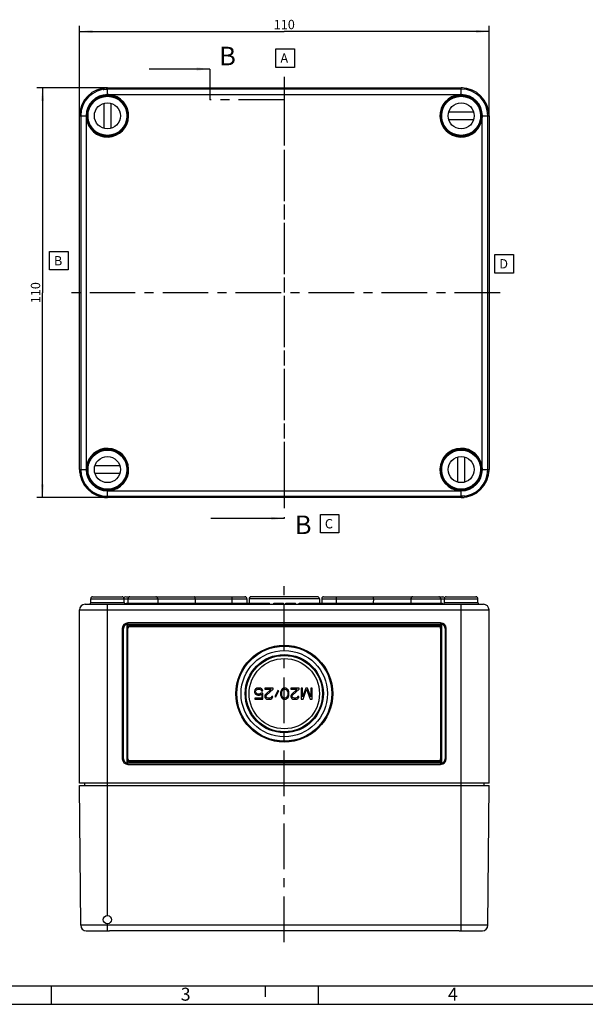
# Model space of a CAD drawing. Units: millimetres. Extents: x 0 to 594, y 0 to 420.
# Drawn here: x 144 to 296, y 0 to 264 of the extents above; entities that cross this region are included whole.
import ezdxf

# ---------------------------------------------------------------- set-up
doc = ezdxf.new("R2010")
doc.units = ezdxf.units.MM
doc.header["$LTSCALE"] = 32.67
doc.linetypes.add('CENTER', pattern=[0.6, 0.375, -0.075, 0.075, -0.075])
doc.layers.get('0').update_dxf_attribs({"linetype": 'CONTINUOUS'})
for name, color, linetype in [('610-007-01_DXF_AXIS', 7, 'CONTINUOUS'), ('610-007-01_DXF_CONTINUOUS_LINE', 7, 'CONTINUOUS'), ('610-007-01_DXF_DIMENSION', 7, 'CONTINUOUS'), ('610-007-01_DXF_FORMAT', 7, 'CONTINUOUS'), ('610-007-01_DXF_HATCHING', 7, 'CONTINUOUS'), ('610-007-01_DXF_TEXT', 7, 'CONTINUOUS'), ('DECKEL-TK-11DXF_CONTINUOUS_LINE', 7, 'CONTINUOUS'), ('KASTEN-TK-1111-METRISCHDXF_AXIS', 7, 'CONTINUOUS'), ('KASTEN-TK-11DXF_CONTINUOUS_LINE', 7, 'CONTINUOUS'), ('SCHRAUBE_TK_DXF_CONTINUOUS_LINE', 7, 'CONTINUOUS')]:
    doc.layers.add(name, color=color, linetype=linetype)
doc.styles.get("Standard").update_dxf_attribs({"font": 'txt', "width": 0.7})
doc.styles.add('TEXTSTYLE_2', font='txt', dxfattribs={"width": 0.785714})
doc.styles.add('TEXTSTYLE_5', font='txt', dxfattribs={"width": 0.714286})
doc.dimstyles.new('DIMSTYLE_1', dxfattribs={"dimtxt": 2.5, "dimasz": 3.5, "dimexe": 1.5, "dimexo": 0, "dimtad": 1, "dimdec": 3, "dimdsep": 46, "dimtxsty": 'STANDARD', "dimblk": '_FILLED', "dimblk1": '_FILLED', "dimblk2": '_FILLED', "dimcen": 0.09, "dimclrt": 5, "dimadec": 0, "dimazin": 0, "dimtp": 0.3, "dimtm": 0.3, "dimtfac": 1, "dimtdec": 3, "dimtofl": 0, "dimtmove": 0, "dimatfit": 3, "dimldrblk": '_FILLED', "dimfxl": 1, "dimtolj": 1, "dimarcsym": 0})
doc.dimstyles.get("Standard").update_dxf_attribs({"dimtxt": 2.5, "dimasz": 3.5, "dimexe": 1.5, "dimexo": 0, "dimtad": 1, "dimdec": 3, "dimdsep": 46, "dimtxsty": 'STANDARD', "dimblk": '_FILLED', "dimblk1": '_FILLED', "dimblk2": '_FILLED', "dimcen": 0.09, "dimclrt": 5, "dimadec": 0, "dimazin": 0, "dimtol": 1, "dimtp": 0.005, "dimtm": 0.005, "dimtfac": 1, "dimtdec": 3, "dimtofl": 0, "dimtmove": 0, "dimatfit": 3, "dimldrblk": '_FILLED', "dimfxl": 1, "dimtolj": 1, "dimarcsym": 0})

# ---------------------------------------------------------------- blocks, each defined once
blk = doc.blocks.new('_FILLED')
at = {"color": 0, "linetype": 'BYBLOCK'}
blk.add_solid([(0, 0), (-1, 0.125), (-1, -0.125)], dxfattribs=at)
blk = doc.blocks.new('*D0')
at = {"layer": '610-007-01_DXF_DIMENSION', "color": 2, "linetype": 'CONTINUOUS'}
for p, q in [((160.1, 238.6), (160.1, 262.75)), ((270.1, 238.6), (270.1, 262.75)), ((160.1, 261.25), (215.1, 261.25)), ((270.1, 261.25), (215.1, 261.25))]:
    blk.add_line(p, q, dxfattribs=at)
at = {"layer": '610-007-01_DXF_DIMENSION', "color": 2, "linetype": 'CONTINUOUS', "xscale": 3.5, "yscale": 3.5, "zscale": 3.5, "rotation": 180}
blk.add_blockref('_FILLED', (160.1, 261.25), dxfattribs=at)
at = {"layer": '610-007-01_DXF_DIMENSION', "color": 2, "linetype": 'CONTINUOUS', "xscale": 3.5, "yscale": 3.5, "zscale": 3.5}
blk.add_blockref('_FILLED', (270.1, 261.25), dxfattribs=at)
at = {"layer": '610-007-01_DXF_DIMENSION', "color": 5, "linetype": 'CONTINUOUS', "insert": (215.1, 264.37), "char_height": 2.5, "width": 7.2321, "attachment_point": 2, "line_spacing_factor": 0.9}
blk.add_mtext('110', dxfattribs=at)
blk = doc.blocks.new('*D1')
at = {"layer": '610-007-01_DXF_DIMENSION', "color": 2, "linetype": 'CONTINUOUS'}
for p, q in [((167.6, 246.1), (148.67, 246.1)), ((150.17, 246.1), (150.17, 191.1)), ((150.17, 136.1), (150.17, 191.1)), ((167.6, 136.1), (148.67, 136.1))]:
    blk.add_line(p, q, dxfattribs=at)
at = {"layer": '610-007-01_DXF_DIMENSION', "color": 2, "linetype": 'CONTINUOUS', "xscale": 3.5, "yscale": 3.5, "zscale": 3.5}
for p, rotation in [((150.17, 246.1), 90), ((150.17, 136.1), 270)]:
    blk.add_blockref('_FILLED', p, dxfattribs=dict(at, rotation=rotation))
at = {"layer": '610-007-01_DXF_DIMENSION', "color": 5, "linetype": 'CONTINUOUS', "insert": (147.04, 191.1), "char_height": 2.5, "width": 7.2321, "attachment_point": 2, "rotation": 90, "line_spacing_factor": 0.9}
blk.add_mtext('110', dxfattribs=at)
blk = doc.blocks.new('HATCHING_BL5', base_point=(200.36, 191.72))
at = {"layer": '610-007-01_DXF_HATCHING', "color": 7, "linetype": 'CENTER'}
for p, q in [((195.1, 251.17), (195.1, 242.9)), ((215.1, 242.9), (215.1, 227.9)), ((215.1, 145.5), (215.1, 130.5))]:
    blk.add_line(p, q, dxfattribs=at)
at = {"layer": '610-007-01_DXF_HATCHING', "color": 9, "linetype": 'CENTER'}
blk.add_line((215.1, 227.9), (215.1, 145.5), dxfattribs=at)
at = {"layer": '610-007-01_DXF_HATCHING', "color": 7, "linetype": 'CONTINUOUS', "char_height": 5, "width": 5.8929, "attachment_point": 1, "line_spacing_factor": 0.9}
for insert in [(197.62, 257.16), (217.94, 131.27)]:
    blk.add_mtext('B', dxfattribs=dict(at, insert=insert))
at = {"layer": '610-007-01_DXF_HATCHING', "color": 7, "linetype": 'CONTINUOUS'}
for points in [[(195.1, 251.17), (178.85, 251.17)], [(215.1, 130.5), (195.42, 130.5)]]:
    blk.add_leader(points, dimstyle='STANDARD', override={"dimtad": 0}, dxfattribs=at)

msp = doc.modelspace()

# ---------------------------------------------------------------- linework, layer by layer
at = {"color": 7, "linetype": 'CENTER'}
msp.add_line((215.102, 242.8981), (195.102, 242.8981), dxfattribs=at)
at = {"layer": '610-007-01_DXF_AXIS', "color": 7, "linetype": 'CENTER'}
for p, q in [((215.102, 249.1005), (215.102, 133.1005)), ((215.102, 16.7244), (215.102, 112.4244))]:
    msp.add_line(p, q, dxfattribs=at)
at = {"layer": '610-007-01_DXF_CONTINUOUS_LINE', "color": 7, "linetype": 'CONTINUOUS'}
for p, q in [((212.8568, 251.6122), (212.8568, 256.6122)), ((212.8568, 256.6122), (217.8568, 256.6122)), ((217.8568, 256.6122), (217.8568, 251.6122)), ((217.8568, 251.6122), (212.8568, 251.6122)), ((152.0253, 197.1972), (152.0253, 202.1972)), ((152.0253, 202.1972), (157.0253, 202.1972)), ((157.0253, 202.1972), (157.0253, 197.1972)), ((271.6436, 196.3799), (271.6436, 201.3799)), ((271.6436, 201.3799), (276.6436, 201.3799)), ((276.6436, 201.3799), (276.6436, 196.3799)), ((157.0253, 197.1972), (152.0253, 197.1972)), ((276.6436, 196.3799), (271.6436, 196.3799)), ((224.7958, 126.5776), (224.7958, 131.5776)), ((224.7958, 131.5776), (229.7958, 131.5776)), ((229.7958, 131.5776), (229.7958, 126.5776)), ((229.7958, 126.5776), (224.7958, 126.5776))]:
    msp.add_line(p, q, dxfattribs=at)
at = {"layer": '610-007-01_DXF_FORMAT', "color": 7, "linetype": 'CONTINUOUS'}
msp.add_line((5, 5), (589, 5), dxfattribs=at)
at = {"layer": '610-007-01_DXF_FORMAT', "color": 2, "linetype": 'CONTINUOUS'}
for p, q in [((152.4507, 5), (152.4507, 0)), ((210, 5), (210, 2)), ((224.2007, 5), (224.2007, 0)), ((0, 0), (594, 0))]:
    msp.add_line(p, q, dxfattribs=at)
at = {"layer": 'DECKEL-TK-11DXF_CONTINUOUS_LINE', "color": 9, "linetype": 'CONTINUOUS'}
for p, q in [((167.602, 245.7959), (167.602, 246.1005)), ((262.602, 244.0993), (262.602, 246.1005)), ((167.602, 244.0993), (167.602, 245.7731)), ((168.1469, 244.2732), (168.1278, 244.0741)), ((262.0572, 244.2732), (168.1469, 244.2732)), ((262.0572, 244.2732), (262.0763, 244.0741)), ((160.102, 238.6005), (162.1032, 238.6005)), ((161.9294, 238.0556), (162.1284, 238.0747)), ((161.9294, 238.0556), (161.9294, 144.1453)), ((268.2747, 238.0556), (268.0756, 238.0747)), ((268.1008, 238.6005), (270.102, 238.6005)), ((268.2747, 144.1453), (268.2747, 238.0556)), ((160.102, 143.6005), (162.1032, 143.6005)), ((161.9294, 144.1453), (162.1284, 144.1262)), ((268.2747, 144.1453), (268.0756, 144.1262)), ((268.1008, 143.6005), (270.102, 143.6005)), ((167.602, 136.1005), (167.602, 138.1017)), ((168.1469, 137.9278), (168.1278, 138.1269)), ((168.1469, 137.9278), (262.0572, 137.9278)), ((262.0572, 137.9278), (262.0763, 138.1269)), ((262.602, 136.4278), (262.602, 138.1017)), ((262.602, 136.405), (262.602, 136.1005)), ((167.602, 23.8244), (167.602, 58.7244)), ((262.602, 19.7247), (262.602, 58.7244)), ((269.7747, 21.2113), (160.4294, 21.2113)), ((167.602, 19.7247), (167.602, 21.6244)), ((161.8992, 19.7247), (161.9036, 19.7247)), ((268.3005, 19.7247), (268.3048, 19.7247))]:
    msp.add_line(p, q, dxfattribs=at)
at = {"layer": 'DECKEL-TK-11DXF_CONTINUOUS_LINE', "color": 7, "linetype": 'CONTINUOUS'}
for p, q in [((167.602, 246.1005), (262.602, 246.1005)), ((262.602, 245.7731), (167.602, 245.7731)), ((170.9265, 242.7286), (170.9249, 242.731)), ((259.2792, 242.731), (259.2775, 242.7284)), ((160.102, 143.6005), (160.102, 238.6005)), ((160.4294, 238.6005), (160.4294, 143.6005)), ((269.7747, 143.6005), (269.7747, 238.6005)), ((270.102, 238.6005), (270.102, 143.6005)), ((163.4715, 235.2776), (163.4741, 235.276)), ((266.73, 235.2759), (266.7326, 235.2776)), ((163.4741, 146.925), (163.4715, 146.9233)), ((266.7326, 146.9233), (266.73, 146.925)), ((170.9249, 139.4699), (170.9266, 139.4725)), ((259.2775, 139.4725), (259.2792, 139.4699)), ((167.602, 136.4278), (262.602, 136.4278)), ((262.602, 136.1005), (167.602, 136.1005)), ((160.4294, 21.2113), (160.102, 58.7244)), ((160.102, 58.7244), (270.102, 58.7244)), ((269.7747, 21.2113), (270.102, 58.7244)), ((161.9033, 19.7247), (168.0096, 19.7244)), ((167.602, 19.7247), (168.1469, 19.7244)), ((262.0572, 19.7244), (168.1469, 19.7244)), ((262.0572, 19.7244), (262.602, 19.7247)), ((262.1945, 19.7244), (268.3008, 19.7247))]:
    msp.add_line(p, q, dxfattribs=at)
msp.add_circle((167.602, 22.7244), 1.1, dxfattribs=at)
for centre, radius, start, end in [((167.602, 238.6005), 7.5, 90, 180), ((262.602, 238.6005), 7.5, 0, 90), ((167.602, 238.6005), 7.1726, 90, 180), ((167.602, 238.6005), 5.4988, 90, 180), ((167.602, 238.6005), 5.4988, 185.486358, 84.513643), ((167.6035, 238.9431), 6.8528, 90.011817, 92.91552), ((167.602, 238.6005), 5.3, 51.099095, 86.328659), ((262.602, 238.6005), 5.4988, 95.486357, 354.513642), ((262.602, 238.6005), 5.3, 93.671341, 128.900905), ((262.602, 238.6005), 7.1726, 0, 90), ((262.602, 238.6005), 5.4988, 0, 90), ((167.602, 238.6005), 5.3, 183.671341, 218.900905), ((262.602, 238.6005), 5.3, 321.099095, 356.328659), ((167.602, 143.6005), 5.4988, 275.486357, 174.513642), ((262.602, 143.6005), 5.4988, 5.486358, 264.513643), ((167.602, 143.6005), 5.3, 141.099095, 176.328659), ((262.602, 143.6005), 5.3, 3.671341, 38.900905), ((167.602, 143.6005), 7.5, 180, 270), ((167.602, 143.6005), 7.1726, 180, 270), ((167.602, 143.6005), 5.4988, 180, 270), ((262.602, 143.6005), 7.5, 270, 360), ((262.602, 143.6005), 7.1726, 270, 360), ((262.602, 143.6005), 5.4988, 270, 360), ((167.602, 143.6005), 5.3, 273.671341, 308.900905), ((262.602, 143.6005), 5.3, 231.099095, 266.328659), ((262.6006, 143.2578), 6.8528, 270.011817, 272.91552), ((161.9294, 21.2244), 1.5, 180.5, 268.849396), ((268.2747, 21.2244), 1.5, 271.150604, 359.5)]:
    msp.add_arc(centre, radius, start, end, dxfattribs=at)
at = {"layer": 'DECKEL-TK-11DXF_CONTINUOUS_LINE', "color": 9, "linetype": 'CONTINUOUS'}
for centre, radius, start, end in [((167.602, 238.6005), 5.7028, 90, 180), ((167.602, 238.6005), 5.6988, 185.486357, 84.513643), ((167.602, 238.6005), 5.3012, 86.292249, 183.707751), ((167.6016, 239.3517), 4.9516, 83.67709, 89.994483), ((167.602, 238.6005), 5.4988, 84.513643, 90), ((262.602, 238.6005), 5.6988, 95.486357, 354.513643), ((262.6025, 239.3516), 4.9517, 90.00558, 96.322847), ((262.602, 238.6005), 5.4988, 90, 95.486357), ((262.602, 238.6005), 5.3012, 356.292249, 93.707751), ((262.602, 238.6005), 5.7028, 0, 90), ((167.602, 238.6005), 5.3012, 218.815239, 51.184761), ((262.602, 238.6005), 5.3012, 128.815239, 321.184761), ((166.851, 238.601), 4.9518, 180.005634, 186.322793), ((167.602, 238.6005), 5.4988, 180, 185.486358), ((262.602, 238.6005), 5.4988, 354.513642, 360), ((263.3531, 238.601), 4.9517, 353.677143, 359.99443), ((167.602, 143.6005), 5.6988, 275.486357, 174.513643), ((167.602, 143.6005), 5.3012, 308.815239, 141.184761), ((262.602, 143.6005), 5.6988, 5.486357, 264.513643), ((262.602, 143.6005), 5.3012, 38.815239, 231.184761), ((166.8509, 143.6), 4.9517, 173.677143, 179.99443), ((167.602, 143.6005), 5.7028, 180, 270), ((167.602, 143.6005), 5.4988, 174.513642, 180), ((167.602, 143.6005), 5.3012, 176.292249, 273.707751), ((262.602, 143.6005), 5.3012, 266.292249, 3.707751), ((262.602, 143.6005), 5.7028, 270, 360), ((262.602, 143.6005), 5.4988, 0, 5.486358), ((263.353, 143.6), 4.9518, 0.005634, 6.322793), ((167.602, 143.6005), 5.4988, 270, 275.486357), ((167.6016, 142.8494), 4.9517, 270.00558, 276.322847), ((262.6025, 142.8493), 4.9516, 263.67709, 269.994483), ((262.602, 143.6005), 5.4988, 264.513643, 270)]:
    msp.add_arc(centre, radius, start, end, dxfattribs=at)
at = {"layer": 'DECKEL-TK-11DXF_CONTINUOUS_LINE', "color": 7, "linetype": 'CONTINUOUS'}
for centre, start_param, end_param in [((167.602, 245.7863), 1.25698757, 1.57079633), ((262.602, 136.4146), -1.88460508, -1.57079633)]:
    msp.add_ellipse(centre, major_axis=(1.1, 0), ratio=0.00872687, start_param=start_param, end_param=end_param, dxfattribs=at)
for points, knots in [([(166.502, 245.7016), (166.502, 245.6998), (166.5135, 245.7037), (166.5251, 245.702), (166.5536, 245.707), (166.5889, 245.7106), (166.6353, 245.7165), (166.7145, 245.7257), (166.8341, 245.7387), (166.9984, 245.7535), (167.1861, 245.7662), (167.3899, 245.7747), (167.5305, 245.7767), (167.602, 245.7767)], [0, 0, 0, 0, 0.00483378, 0.01928864, 0.04323559, 0.07648195, 0.11864412, 0.16926386, 0.29387007, 0.44530787, 0.61790391, 0.80540735, 1, 1, 1, 1]), ([(166.502, 243.9708), (166.502, 243.9719), (166.5088, 243.9718), (166.5161, 243.9755), (166.5334, 243.9785), (166.555, 243.9836), (166.5834, 243.9894), (166.6325, 243.9993), (166.7077, 244.0131), (166.8129, 244.0303), (166.9364, 244.0476), (167.0755, 244.0635), (167.1732, 244.0719), (167.2241, 244.0755)], [0, 0, 0, 0, 0.00473016, 0.01838699, 0.0408392, 0.07193354, 0.1115112, 0.15931129, 0.27807845, 0.42522193, 0.59728015, 0.79027238, 1, 1, 1, 1]), ([(167.2241, 244.0755), (167.3335, 244.0833), (167.7407, 244.0996), (168.1496, 244.0694), (168.4436, 244.0217)], [0, 0, 0, 0, 0.26908624, 1, 1, 1, 1]), ([(167.9449, 243.8906), (167.9429, 243.89), (167.9384, 243.8834), (167.9267, 243.8742), (167.9105, 243.8573), (167.8977, 243.845), (167.8906, 243.838)], [0, 0, 0, 0, 0.08093661, 0.29098617, 0.60611303, 1, 1, 1, 1]), ([(168.4436, 244.0217), (168.4804, 244.0157), (168.5321, 244.0067), (168.5957, 243.9944), (168.6328, 243.9871), (168.661, 243.9805), (168.6836, 243.9768), (168.6932, 243.9719), (168.702, 243.9723), (168.702, 243.9708)], [0, 0, 0, 0, 0.42441402, 0.59637, 0.7393776, 0.85198527, 0.9333757, 0.98290765, 1, 1, 1, 1]), ([(262.3134, 243.8381), (262.3064, 243.845), (262.2935, 243.8573), (262.2774, 243.8742), (262.2657, 243.8834), (262.2612, 243.89), (262.2592, 243.8906)], [0, 0, 0, 0, 0.39393065, 0.70903932, 0.91906792, 1, 1, 1, 1]), ([(171.0075, 242.5903), (170.9995, 242.6041), (170.9725, 242.6502), (170.9462, 242.6968), (170.9265, 242.7286)], [0, 0, 0, 0, 0.29895538, 1, 1, 1, 1]), ([(259.2775, 242.7284), (259.2731, 242.7213), (259.2476, 242.6779), (259.2222, 242.6344), (259.2011, 242.5981)], [0, 0, 0, 0, 0.16672115, 1, 1, 1, 1]), ([(162.316, 238.2622), (162.315, 238.2612), (162.3138, 238.2596), (162.3121, 238.2582), (162.3119, 238.2577)], [0, 0, 0, 0, 0.7172253, 1, 1, 1, 1]), ([(162.3644, 238.3119), (162.3591, 238.3065), (162.3429, 238.29), (162.3267, 238.2736), (162.316, 238.2622)], [0, 0, 0, 0, 0.32815029, 1, 1, 1, 1]), ([(267.8922, 238.2577), (267.8916, 238.2596), (267.885, 238.2641), (267.8758, 238.2758), (267.8589, 238.292), (267.8466, 238.3048), (267.8396, 238.3119)], [0, 0, 0, 0, 0.08093579, 0.29097786, 0.6060951, 1, 1, 1, 1]), ([(163.4741, 235.276), (163.4812, 235.2715), (163.5246, 235.246), (163.5681, 235.2206), (163.6044, 235.1996)], [0, 0, 0, 0, 0.16658271, 1, 1, 1, 1]), ([(266.5919, 235.195), (266.6056, 235.203), (266.6517, 235.2299), (266.6981, 235.2563), (266.73, 235.2759)], [0, 0, 0, 0, 0.29832038, 1, 1, 1, 1]), ([(163.6122, 147.0059), (163.5984, 146.9979), (163.5524, 146.971), (163.5059, 146.9447), (163.4741, 146.925)], [0, 0, 0, 0, 0.29832038, 1, 1, 1, 1]), ([(266.73, 146.925), (266.7229, 146.9294), (266.6795, 146.9549), (266.636, 146.9803), (266.5997, 147.0014)], [0, 0, 0, 0, 0.16658271, 1, 1, 1, 1]), ([(162.3119, 143.9433), (162.3125, 143.9413), (162.3191, 143.9368), (162.3283, 143.9251), (162.3452, 143.9089), (162.3575, 143.8961), (162.3645, 143.889)], [0, 0, 0, 0, 0.08093579, 0.29097786, 0.6060951, 1, 1, 1, 1]), ([(267.8396, 143.8891), (267.845, 143.8945), (267.8612, 143.911), (267.8774, 143.9274), (267.8881, 143.9387)], [0, 0, 0, 0, 0.32815029, 1, 1, 1, 1]), ([(267.8881, 143.9387), (267.8891, 143.9398), (267.8903, 143.9414), (267.892, 143.9427), (267.8922, 143.9433)], [0, 0, 0, 0, 0.7172253, 1, 1, 1, 1]), ([(167.8907, 138.3629), (167.8977, 138.3559), (167.9105, 138.3436), (167.9267, 138.3267), (167.9384, 138.3175), (167.9429, 138.3109), (167.9449, 138.3104)], [0, 0, 0, 0, 0.39393065, 0.70903932, 0.91906792, 1, 1, 1, 1]), ([(170.9266, 139.4725), (170.931, 139.4797), (170.9565, 139.5231), (170.9819, 139.5665), (171.003, 139.6028)], [0, 0, 0, 0, 0.16672115, 1, 1, 1, 1]), ([(259.1966, 139.6106), (259.2046, 139.5969), (259.2315, 139.5508), (259.2579, 139.5043), (259.2775, 139.4725)], [0, 0, 0, 0, 0.29843765, 1, 1, 1, 1]), ([(261.7605, 138.1793), (261.7237, 138.1853), (261.672, 138.1942), (261.6084, 138.2065), (261.5713, 138.2138), (261.5431, 138.2204), (261.5205, 138.2241), (261.5109, 138.229), (261.502, 138.2287), (261.502, 138.2302)], [0, 0, 0, 0, 0.42441402, 0.59637, 0.7393776, 0.85198527, 0.9333757, 0.98290765, 1, 1, 1, 1]), ([(262.9799, 138.1254), (262.8706, 138.1177), (262.4634, 138.1014), (262.0544, 138.1316), (261.7605, 138.1793)], [0, 0, 0, 0, 0.26908624, 1, 1, 1, 1]), ([(262.2592, 138.3104), (262.2612, 138.3109), (262.2657, 138.3175), (262.2774, 138.3268), (262.2936, 138.3436), (262.3064, 138.356), (262.3135, 138.3629)], [0, 0, 0, 0, 0.08093661, 0.29098617, 0.60611303, 1, 1, 1, 1]), ([(263.702, 138.2302), (263.702, 138.229), (263.6953, 138.2292), (263.688, 138.2254), (263.6707, 138.2225), (263.6491, 138.2173), (263.6207, 138.2116), (263.5716, 138.2017), (263.4964, 138.1878), (263.3912, 138.1706), (263.2676, 138.1533), (263.1286, 138.1374), (263.0309, 138.1291), (262.9799, 138.1254)], [0, 0, 0, 0, 0.00473016, 0.01838699, 0.0408392, 0.07193354, 0.1115112, 0.15931129, 0.27807845, 0.42522193, 0.59728015, 0.79027238, 1, 1, 1, 1]), ([(263.702, 136.4993), (263.702, 136.5011), (263.6906, 136.4972), (263.679, 136.4989), (263.6504, 136.494), (263.6152, 136.4904), (263.5688, 136.4845), (263.4896, 136.4753), (263.37, 136.4622), (263.2057, 136.4474), (263.018, 136.4347), (262.8141, 136.4263), (262.6736, 136.4242), (262.602, 136.4242)], [0, 0, 0, 0, 0.00483378, 0.01928864, 0.04323559, 0.07648195, 0.11864412, 0.16926386, 0.29387007, 0.44530787, 0.61790391, 0.80540735, 1, 1, 1, 1])]:
    msp.add_open_spline(points, degree=3, knots=knots, dxfattribs=at)
at = {"layer": 'KASTEN-TK-1111-METRISCHDXF_AXIS', "color": 7, "linetype": 'CENTER'}
msp.add_line((273.102, 191.1005), (157.102, 191.1005), dxfattribs=at)
at = {"layer": 'KASTEN-TK-11DXF_CONTINUOUS_LINE', "color": 7, "linetype": 'CONTINUOUS'}
for p, q in [((163.1064, 107.9201), (163.1152, 108.9288)), ((163.6152, 109.4244), (171.5889, 109.4244)), ((172.0977, 107.9201), (172.0889, 108.9288)), ((172.509, 109.4244), (204.5453, 109.4244)), ((173.0977, 108.9288), (173.0872, 107.7244)), ((181.1064, 108.9288), (181.1169, 107.7244)), ((191.1826, 108.9288), (191.1893, 107.7244)), ((205.0453, 108.9288), (205.0558, 107.7244)), ((205.6588, 108.9288), (205.6483, 107.7244)), ((224.045, 109.4244), (206.1588, 109.4244)), ((224.5453, 108.9288), (224.5558, 107.7244)), ((225.1588, 108.9288), (225.1483, 107.7244)), ((225.6588, 109.4244), (257.6952, 109.4244)), ((239.0215, 108.9288), (239.0148, 107.7244)), ((249.0977, 108.9288), (249.0872, 107.7244)), ((257.1064, 108.9288), (257.1169, 107.7244)), ((258.1064, 107.9201), (258.1152, 108.9288)), ((258.6152, 109.4244), (266.5889, 109.4244)), ((267.0977, 107.9201), (267.0889, 108.9288)), ((160.102, 59.4244), (160.102, 105.9244)), ((161.602, 107.4244), (268.602, 107.4244)), ((172.602, 107.4244), (172.602, 107.7244)), ((172.602, 107.7244), (211.102, 107.7244)), ((211.102, 107.4244), (211.102, 107.7244)), ((212.2687, 107.4244), (212.2687, 107.7244)), ((212.2687, 107.7244), (214.8937, 107.7244)), ((212.4145, 107.4244), (212.4145, 107.7244)), ((214.8937, 107.4244), (214.8937, 107.7244)), ((215.477, 107.4244), (215.477, 107.7244)), ((215.477, 107.7244), (218.102, 107.7244)), ((215.55, 107.4244), (215.55, 107.7244)), ((215.6958, 107.4244), (215.6958, 107.7244)), ((215.9145, 107.4244), (215.9145, 107.7244)), ((216.2791, 107.4244), (216.2791, 107.7244)), ((216.6437, 107.4244), (216.6437, 107.7244)), ((217.0083, 107.4244), (217.0083, 107.7244)), ((217.3729, 107.4244), (217.3729, 107.7244)), ((217.7375, 107.4244), (217.7375, 107.7244)), ((217.9562, 107.4244), (217.9562, 107.7244)), ((218.102, 107.4244), (218.102, 107.7244)), ((219.102, 107.4244), (219.102, 107.7244)), ((219.102, 107.7244), (257.602, 107.7244)), ((257.602, 107.4245), (257.602, 107.7244)), ((270.102, 59.4244), (270.102, 105.9244)), ((171.602, 100.9244), (171.602, 65.9244)), ((173.102, 64.4244), (173.102, 102.4244)), ((257.102, 102.4244), (173.102, 102.4244)), ((173.602, 101.4244), (256.602, 101.4244)), ((257.102, 102.4244), (257.102, 64.4244)), ((258.602, 65.9244), (258.602, 100.9244)), ((207.4145, 84.6691), (207.227, 84.4138)), ((207.727, 84.8606), (207.4145, 84.6691)), ((208.0395, 84.9244), (207.727, 84.8606)), ((208.4145, 84.9244), (208.0395, 84.9244)), ((208.727, 84.8606), (208.4145, 84.9244)), ((209.0395, 84.6691), (208.727, 84.8606)), ((209.227, 84.4138), (209.0395, 84.6691)), ((209.852, 84.9244), (209.852, 84.6053)), ((212.102, 84.9244), (209.852, 84.9244)), ((212.102, 84.6053), (212.102, 84.9244)), ((214.5395, 84.6691), (214.352, 84.4776)), ((214.852, 84.8606), (214.5395, 84.6691)), ((215.227, 84.9244), (214.852, 84.8606)), ((215.602, 84.8606), (215.227, 84.9244)), ((215.9145, 84.6691), (215.602, 84.8606)), ((216.102, 84.4776), (215.9145, 84.6691)), ((216.852, 84.9244), (216.852, 84.6053)), ((219.102, 84.9244), (216.852, 84.9244)), ((219.102, 84.6053), (219.102, 84.9244)), ((219.602, 84.9244), (219.602, 81.9244)), ((219.977, 84.9244), (219.602, 84.9244)), ((220.852, 84.9244), (219.977, 82.5627)), ((219.977, 82.5627), (219.977, 84.9244)), ((221.352, 84.9244), (220.852, 84.9244)), ((222.227, 82.5627), (221.352, 84.9244)), ((222.227, 84.9244), (222.227, 82.5627)), ((222.602, 84.9244), (222.227, 84.9244)), ((222.602, 81.9244), (222.602, 84.9244)), ((207.227, 84.4138), (207.102, 84.0946)), ((207.102, 84.0946), (207.102, 83.8393)), ((207.102, 83.8393), (207.227, 83.5202)), ((207.227, 83.5202), (207.4145, 83.2649)), ((207.227, 82.2436), (207.227, 81.9244)), ((209.0395, 82.2436), (207.227, 82.2436)), ((207.4145, 84.0308), (207.477, 84.2223)), ((207.4145, 83.9032), (207.4145, 84.0308)), ((207.477, 83.7117), (207.4145, 83.9032)), ((207.4145, 83.2649), (207.727, 83.0734)), ((207.477, 84.2223), (207.602, 84.4138)), ((207.602, 83.5202), (207.477, 83.7117)), ((207.602, 84.4138), (207.7895, 84.5415)), ((207.7895, 83.3925), (207.602, 83.5202)), ((207.727, 83.0734), (208.0395, 83.0095)), ((207.7895, 84.5415), (208.0395, 84.6053)), ((208.0395, 83.3287), (207.7895, 83.3925)), ((208.0395, 84.6053), (208.4145, 84.6053)), ((208.4145, 83.3287), (208.0395, 83.3287)), ((208.0395, 83.0095), (208.4145, 83.0095)), ((208.4145, 84.6053), (208.6645, 84.5415)), ((208.6645, 83.3925), (208.4145, 83.3287)), ((208.4145, 83.0095), (208.727, 83.0734)), ((208.6645, 84.5415), (208.852, 84.4138)), ((208.9145, 83.584), (208.6645, 83.3925)), ((208.727, 83.0734), (209.0395, 83.2649)), ((208.852, 84.4138), (208.977, 84.1585)), ((209.352, 83.584), (208.9145, 83.584)), ((208.977, 84.1585), (209.352, 84.1585)), ((209.0395, 83.2649), (209.0395, 82.2436)), ((209.352, 84.1585), (209.227, 84.4138)), ((209.352, 81.9244), (209.352, 83.584)), ((209.852, 84.6053), (211.602, 84.6053)), ((209.9145, 83.0095), (209.852, 82.7542)), ((209.852, 82.7542), (209.852, 82.6266)), ((209.852, 82.6266), (209.9145, 82.3712)), ((210.0395, 83.201), (209.9145, 83.0095)), ((209.9145, 82.3712), (210.1645, 82.1159)), ((211.602, 84.6053), (210.0395, 83.201)), ((210.1645, 82.1159), (210.4145, 81.9883)), ((210.227, 82.7542), (210.352, 83.0095)), ((210.227, 82.6266), (210.227, 82.7542)), ((210.352, 82.4351), (210.227, 82.6266)), ((210.352, 83.0095), (212.102, 84.6053)), ((210.5395, 82.3074), (210.352, 82.4351)), ((210.4145, 81.9883), (210.7895, 81.9244)), ((210.852, 82.2436), (210.5395, 82.3074)), ((211.102, 82.2436), (210.852, 82.2436)), ((211.0395, 81.9244), (211.477, 81.9883)), ((211.4145, 82.3074), (211.102, 82.2436)), ((211.602, 82.4351), (211.4145, 82.3074)), ((211.477, 81.9883), (211.727, 82.1159)), ((211.727, 82.6266), (211.602, 82.4351)), ((212.0395, 82.6266), (211.727, 82.6266)), ((211.727, 82.1159), (211.977, 82.3712)), ((211.977, 82.3712), (212.0395, 82.6266)), ((213.4145, 84.2861), (212.602, 82.6904)), ((212.602, 82.6904), (212.7895, 82.5627)), ((212.7895, 82.5627), (213.602, 84.1585)), ((213.602, 84.1585), (213.4145, 84.2861)), ((214.1645, 84.0308), (214.102, 83.7117)), ((214.102, 83.7117), (214.102, 83.1372)), ((214.102, 83.1372), (214.1645, 82.8181)), ((214.227, 84.2223), (214.1645, 84.0308)), ((214.1645, 82.8181), (214.227, 82.6266)), ((214.352, 84.4776), (214.227, 84.2223)), ((214.227, 82.6266), (214.352, 82.3712)), ((214.352, 82.3712), (214.5395, 82.1798)), ((214.4145, 83.6478), (214.477, 84.0308)), ((214.4145, 83.201), (214.4145, 83.6478)), ((214.477, 82.8181), (214.4145, 83.201)), ((214.477, 84.0308), (214.727, 84.4138)), ((214.727, 82.4351), (214.477, 82.8181)), ((214.5395, 82.1798), (214.852, 81.9883)), ((214.727, 84.4138), (214.9145, 84.5415)), ((214.9145, 82.3074), (214.727, 82.4351)), ((214.852, 81.9883), (215.227, 81.9244)), ((214.9145, 84.5415), (215.227, 84.6053)), ((215.227, 82.2436), (214.9145, 82.3074)), ((215.227, 84.6053), (215.5395, 84.5415)), ((215.5395, 82.3074), (215.227, 82.2436)), ((215.227, 81.9244), (215.602, 81.9883)), ((215.5395, 84.5415), (215.727, 84.4138)), ((215.727, 82.4351), (215.5395, 82.3074)), ((215.602, 81.9883), (215.9145, 82.1798)), ((215.727, 84.4138), (215.977, 84.0308)), ((215.977, 82.8181), (215.727, 82.4351)), ((215.9145, 82.1798), (216.102, 82.3712)), ((215.977, 84.0308), (216.0395, 83.6478)), ((216.0395, 83.201), (215.977, 82.8181)), ((216.0395, 83.6478), (216.0395, 83.201)), ((216.227, 84.2223), (216.102, 84.4776)), ((216.102, 82.3712), (216.227, 82.6266)), ((216.2895, 84.0308), (216.227, 84.2223)), ((216.227, 82.6266), (216.2895, 82.8181)), ((216.352, 83.7117), (216.2895, 84.0308)), ((216.2895, 82.8181), (216.352, 83.1372)), ((216.352, 83.1372), (216.352, 83.7117)), ((216.852, 84.6053), (218.602, 84.6053)), ((216.9145, 83.0095), (216.852, 82.7542)), ((216.852, 82.7542), (216.852, 82.6266)), ((216.852, 82.6266), (216.9145, 82.3712)), ((217.0395, 83.201), (216.9145, 83.0095)), ((216.9145, 82.3712), (217.1645, 82.1159)), ((218.602, 84.6053), (217.0395, 83.201)), ((217.1645, 82.1159), (217.4145, 81.9883)), ((217.227, 82.7542), (217.352, 83.0095)), ((217.227, 82.6266), (217.227, 82.7542)), ((217.352, 82.4351), (217.227, 82.6266)), ((217.352, 83.0095), (219.102, 84.6053)), ((217.5395, 82.3074), (217.352, 82.4351)), ((217.4145, 81.9883), (217.7895, 81.9244)), ((217.852, 82.2436), (217.5395, 82.3074)), ((218.102, 82.2436), (217.852, 82.2436)), ((218.0395, 81.9244), (218.477, 81.9883)), ((218.4145, 82.3074), (218.102, 82.2436)), ((218.602, 82.4351), (218.4145, 82.3074)), ((218.477, 81.9883), (218.727, 82.1159)), ((218.727, 82.6266), (218.602, 82.4351)), ((219.0395, 82.6266), (218.727, 82.6266)), ((218.727, 82.1159), (218.977, 82.3712)), ((218.977, 82.3712), (219.0395, 82.6266)), ((220.1645, 81.9244), (221.102, 84.6053)), ((221.102, 84.6053), (222.0395, 81.9244)), ((207.227, 81.9244), (209.352, 81.9244)), ((210.7895, 81.9244), (211.0395, 81.9244)), ((217.7895, 81.9244), (218.0395, 81.9244)), ((219.602, 81.9244), (220.1645, 81.9244)), ((222.0395, 81.9244), (222.602, 81.9244)), ((173.102, 64.4244), (257.102, 64.4244)), ((256.602, 65.4244), (173.602, 65.4244)), ((270.102, 59.4244), (160.102, 59.4244)), ((161.5082, 58.7244), (161.502, 59.4244)), ((268.702, 59.4244), (268.6959, 58.7244))]:
    msp.add_line(p, q, dxfattribs=at)
at = {"layer": 'KASTEN-TK-11DXF_CONTINUOUS_LINE', "color": 9, "linetype": 'CONTINUOUS'}
for p, q in [((163.1152, 108.9288), (205.0453, 108.9288)), ((201.102, 107.7244), (201.102, 109.4244)), ((224.5453, 108.9288), (205.6588, 108.9288)), ((225.1588, 108.9288), (267.0889, 108.9288)), ((229.102, 107.7244), (229.102, 109.4244)), ((160.102, 105.9244), (270.102, 105.9244)), ((163.1064, 107.9201), (172.0977, 107.9201)), ((167.602, 58.7244), (167.602, 107.4244)), ((258.1064, 107.9201), (267.0977, 107.9201)), ((262.602, 58.7244), (262.602, 107.4244)), ((171.902, 100.9244), (171.602, 100.9244)), ((171.902, 65.9244), (171.902, 100.9244)), ((172.802, 102.0863), (172.802, 64.7625)), ((173.102, 102.1244), (257.102, 102.1244)), ((173.602, 101.7244), (173.602, 101.4244)), ((256.602, 101.7244), (173.602, 101.7244)), ((256.602, 101.7244), (256.602, 101.4244)), ((257.402, 64.7625), (257.402, 102.0863)), ((258.302, 100.9244), (258.602, 100.9244)), ((258.302, 100.9244), (258.302, 65.9244)), ((171.902, 65.9244), (171.602, 65.9244)), ((257.102, 64.7244), (173.102, 64.7244)), ((173.602, 65.1244), (173.602, 65.4244)), ((173.602, 65.1244), (256.602, 65.1244)), ((256.602, 65.1244), (256.602, 65.4244)), ((258.302, 65.9244), (258.602, 65.9244))]:
    msp.add_line(p, q, dxfattribs=at)
at = {"layer": 'KASTEN-TK-11DXF_CONTINUOUS_LINE', "color": 7, "linetype": 'CONTINUOUS'}
for radius in [13, 12.75, 11.6, 10.5, 10.25, 9.4417]:
    msp.add_circle((215.102, 83.4244), radius, dxfattribs=at)
for centre, radius, start, end in [((167.602, 238.6005), 7.5, 90, 95.972075), ((262.602, 238.6005), 7.5, 84.02744, 90), ((167.602, 238.6005), 7.5, 174.02744, 180), ((262.602, 238.6005), 7.5, 0, 5.972075), ((167.602, 143.6005), 7.5, 180, 185.972075), ((262.602, 143.6005), 7.5, 354.02744, 360), ((167.602, 143.6005), 7.5, 264.02744, 270), ((262.602, 143.6005), 7.5, 270, 275.972075), ((163.6152, 108.9244), 0.5, 90, 179.5), ((171.5889, 108.9244), 0.5, 0.5, 90), ((172.5088, 108.9244), 0.5, 90, 157.631619), ((173.5977, 108.9244), 0.5, 90, 179.5), ((180.6064, 108.9244), 0.5, 0.5, 90), ((204.5453, 108.9244), 0.5, 0.5, 90), ((206.1588, 108.9244), 0.5, 90, 179.5), ((224.0453, 108.9244), 0.5, 0.5, 90), ((225.6588, 108.9244), 0.5, 90, 179.5), ((249.5977, 108.9244), 0.5, 90, 179.5), ((256.6064, 108.9244), 0.5, 0.5, 90), ((257.6953, 108.9244), 0.5, 22.368381, 90), ((258.6152, 108.9244), 0.5, 90, 179.5), ((266.5889, 108.9244), 0.5, 0.5, 90), ((161.602, 105.9244), 1.5, 90, 180), ((162.6064, 107.9244), 0.5, 270, 359.5), ((172.5977, 107.9244), 0.5, 180.5, 267.420976), ((257.6064, 107.9244), 0.5, 272.579024, 359.5), ((267.5977, 107.9244), 0.5, 180.5, 270), ((268.602, 105.9244), 1.5, 0, 90), ((173.102, 100.9244), 1.5, 90, 180), ((175.8519, 99.6697), 3.8923, 135.17889, 138.219559), ((173.602, 100.9244), 0.5, 90, 180), ((256.602, 100.9244), 0.5, 0, 90), ((257.102, 100.9244), 1.5, 0, 90), ((254.3522, 99.6697), 3.8923, 41.780441, 44.82111), ((173.102, 65.9244), 1.5, 180, 270), ((175.8519, 67.1792), 3.8923, 221.780441, 224.82111), ((173.602, 65.9244), 0.5, 180, 270), ((256.602, 65.9244), 0.5, 270, 360), ((257.102, 65.9244), 1.5, 270, 360), ((254.3522, 67.1792), 3.8923, 315.17889, 318.219559)]:
    msp.add_arc(centre, radius, start, end, dxfattribs=at)
at = {"layer": 'KASTEN-TK-11DXF_CONTINUOUS_LINE', "color": 9, "linetype": 'CONTINUOUS'}
for centre, radius, start, end in [((173.102, 100.9244), 1.2, 104.477512, 180), ((173.602, 100.9244), 0.8, 90, 128.682187), ((256.602, 100.9244), 0.8, 51.317813, 90), ((257.102, 100.9244), 1.2, 0, 75.522488), ((173.102, 65.9244), 1.2, 180, 255.522488), ((173.602, 65.9244), 0.8, 231.317813, 270), ((256.602, 65.9244), 0.8, 270, 308.682187), ((257.102, 65.9244), 1.2, 284.477512, 360)]:
    msp.add_arc(centre, radius, start, end, dxfattribs=at)
at = {"layer": 'KASTEN-TK-11DXF_CONTINUOUS_LINE', "color": 7, "linetype": 'CONTINUOUS'}
for points, knots in [([(191.1826, 108.9288), (191.1822, 108.9983), (191.1646, 109.1277), (191.0914, 109.2909), (190.9849, 109.3983), (190.8961, 109.4244), (190.8559, 109.4244)], [0, 0, 0, 0, 0.32106586, 0.59484013, 0.8139239, 1, 1, 1, 1]), ([(239.0215, 108.9288), (239.0219, 108.9983), (239.0395, 109.1277), (239.1127, 109.2909), (239.2192, 109.3983), (239.308, 109.4244), (239.3482, 109.4244)], [0, 0, 0, 0, 0.32106586, 0.59484013, 0.8139239, 1, 1, 1, 1]), ([(172.802, 102.0863), (172.8376, 102.1322), (172.8863, 102.1915), (172.9369, 102.2492), (172.9494, 102.2631)], [0, 0, 0, 0, 0.75686734, 1, 1, 1, 1]), ([(257.402, 102.0863), (257.3665, 102.1322), (257.3178, 102.1915), (257.2671, 102.2492), (257.2547, 102.2631)], [0, 0, 0, 0, 0.75686734, 1, 1, 1, 1]), ([(172.802, 64.7625), (172.8376, 64.7166), (172.8863, 64.6573), (172.9369, 64.5997), (172.9494, 64.5858)], [0, 0, 0, 0, 0.75686734, 1, 1, 1, 1]), ([(257.402, 64.7625), (257.3665, 64.7166), (257.3178, 64.6573), (257.2671, 64.5997), (257.2547, 64.5858)], [0, 0, 0, 0, 0.75686734, 1, 1, 1, 1])]:
    msp.add_open_spline(points, degree=3, knots=knots, dxfattribs=at)
at = {"layer": 'SCHRAUBE_TK_DXF_CONTINUOUS_LINE', "color": 7, "linetype": 'CONTINUOUS'}
for p, q in [((166.602, 241.9546), (166.602, 235.2464)), ((168.602, 235.2464), (168.602, 241.9546)), ((265.9561, 239.6005), (259.2479, 239.6005)), ((259.2479, 237.6005), (265.9561, 237.6005)), ((261.602, 146.9546), (261.602, 140.2464)), ((263.602, 140.2464), (263.602, 146.9546)), ((170.9561, 144.6005), (164.2479, 144.6005)), ((164.2479, 142.6005), (170.9561, 142.6005))]:
    msp.add_line(p, q, dxfattribs=at)
for centre, radius in [((167.602, 238.6005), 5.25), ((262.602, 238.6005), 5.25), ((167.602, 238.6005), 3.5), ((262.602, 238.6005), 3.5), ((167.602, 143.6005), 5.25), ((262.602, 143.6005), 5.25), ((167.602, 143.6005), 3.5), ((262.602, 143.6005), 3.5)]:
    msp.add_circle(centre, radius, dxfattribs=at)

# ---------------------------------------------------------------- block references
msp.add_blockref('HATCHING_BL5', (200.3558, 191.7171))

# ---------------------------------------------------------------- texts
at = {"layer": '610-007-01_DXF_FORMAT', "color": 5, "linetype": 'CONTINUOUS', "char_height": 3.493164, "attachment_point": 1, "line_spacing_factor": 0.9}
for s, insert, width, style in [('\\Q0.000018724;3', (187.2907, 4.4632), 3.742676, 'TEXTSTYLE_2'), ('\\Q0.000018724;4', (259.0407, 4.4632), 4.116943, 'TEXTSTYLE_5')]:
    msp.add_mtext(s, dxfattribs=dict(at, insert=insert, width=width, style=style))
at = {"layer": '610-007-01_DXF_TEXT', "color": 5, "linetype": 'CONTINUOUS', "char_height": 2.5, "attachment_point": 1, "line_spacing_factor": 0.9}
for s, insert, width in [('A', (214.0621, 255.3411), 3.928571), ('B', (153.2306, 200.9262), 3.660714), ('D', (272.8489, 200.1088), 4.107143), ('C', (226.0012, 130.3066), 3.839286)]:
    msp.add_mtext(s, dxfattribs=dict(at, insert=insert, width=width))

# ---------------------------------------------------------------- dimensions: what is measured, and where the dimension line sits
at = {"layer": '610-007-01_DXF_DIMENSION', "color": 2, "linetype": 'CONTINUOUS'}
for base, p1, p2, angle, picture, middle in [((160.102, 261.2473), (270.102, 238.6005), (160.102, 238.6005), 180, '*D0', (215.102, 261.2473)), ((150.1688, 136.1005), (167.602, 246.1005), (167.602, 136.1005), 270, '*D1', (150.1688, 191.1005))]:
    dim = msp.add_linear_dim(base=base, p1=p1, p2=p2, angle=angle, dimstyle='DIMSTYLE_1', dxfattribs=at)
    dim.commit()
    dim.dimension.update_dxf_attribs({"geometry": picture, "text_midpoint": middle, "dimtype": 160})

doc.saveas('drawing.dxf')
